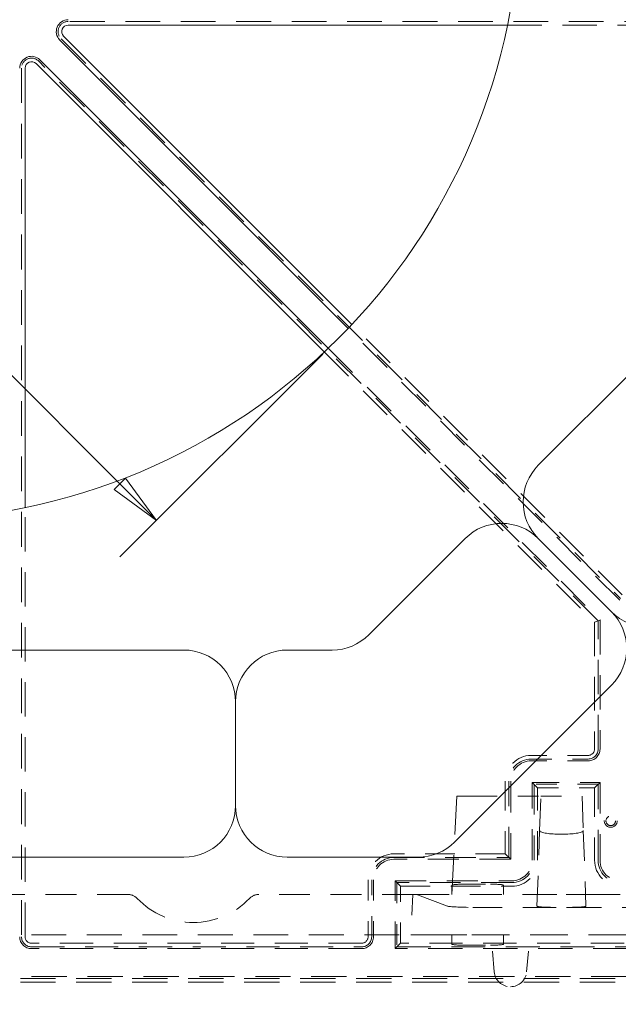
# Model space of a CAD drawing. Units: inches. Extents: x 1.2 to 86.8, y 0.2 to 67.8.
# Drawn here: x 75.6 to 78.5, y 33.6 to 38.3 of the extents above; entities that cross this region are included whole.
import ezdxf

# ---------------------------------------------------------------- set-up
doc = ezdxf.new("R2010")
doc.units = ezdxf.units.IN
doc.header["$LTSCALE"] = 2
doc.header["$MEASUREMENT"] = 0
doc.linetypes.add('DASHED', pattern=[0.2067, 0.1654, -0.0413])
for name, color, linetype, lineweight in [('Dimensions(ANSI)', 7, 'Continuous', 18), ('Hidden Edges(ANSI)', 7, 'DASHED', 18), ('Visible Edges(ANSI)', 7, 'Continuous', 18)]:
    doc.layers.add(name, color=color, linetype=linetype, lineweight=lineweight)
doc.styles.add('standard text', font='ARIALI.TTF')
doc.dimstyles.new('DEFAULT-ANSI 01', dxfattribs={"dimscale": 2, "dimtxt": 0.188, "dimasz": 0.125, "dimexe": 0.125, "dimexo": 0.0625, "dimgap": 0.031496, "dimtad": 0, "dimtih": 1, "dimtoh": 1, "dimdec": 3, "dimrnd": 1e-08, "dimzin": 4, "dimdsep": 46, "dimtxsty": 'standard text', "dimblk": 'Filled-1', "dimcen": 0.09, "dimdle": 0.393701, "dimclrd": 256, "dimclre": 256, "dimclrt": 7, "dimadec": 3, "dimazin": 1, "dimtfac": 0.638298, "dimtofl": 0, "dimtmove": 0, "dimatfit": 3, "dimfxl": 0, "dimtolj": 1, "dimtzin": 0, "dimlwd": 15, "dimlwe": 15, "dimarcsym": 0})

# ---------------------------------------------------------------- blocks, each defined once
blk = doc.blocks.new('Filled-1')
at = {"color": 0}
for p, q in [((0, 0), (-1, 0.157)), ((-1, 0.157), (-1, -0.157)), ((-1, 0), (0, 0)), ((-1, -0.157), (0, 0))]:
    blk.add_line(p, q, dxfattribs=at)
at = {"color": 0, "flags": 128}
blk.add_lwpolyline([(-1, -0.157), (0, 0), (-1, 0.157), (-1, -0.157)], dxfattribs=at)
at = {"color": 0}
blk.add_solid([(-1, -0.157), (0, 0), (-1, 0.157), (-1, -0.157)], dxfattribs=at)
blk = doc.blocks.new('*D21')
at = {"layer": 'Defpoints', "color": 0, "linetype": 'Continuous'}
for p in [(38.4798, 34.4687), (80.6048, 33.2812), (38.4798, 27.9225)]:
    blk.add_point(p, dxfattribs=at)
at = {"layer": 'Dimensions(ANSI)', "color": 208, "linetype": 'Continuous', "lineweight": 15, "true_color": 0x400040}
for p, q in [((38.4798, 34.3437), (38.4798, 27.6725)), ((80.6048, 33.1562), (80.6048, 27.6725)), ((38.7298, 27.9225), (57.5567, 27.9225)), ((80.3548, 27.9225), (59.2739, 27.9225))]:
    blk.add_line(p, q, dxfattribs=at)
at = {"layer": 'Dimensions(ANSI)', "color": 208, "linetype": 'Continuous', "lineweight": 15, "true_color": 0x400040, "xscale": 0.25, "yscale": 0.25, "zscale": 0.25, "rotation": 180}
blk.add_blockref('Filled-1', (38.4798, 27.9225), dxfattribs=at)
at = {"layer": 'Dimensions(ANSI)', "color": 208, "linetype": 'Continuous', "lineweight": 15, "true_color": 0x400040, "xscale": 0.25, "yscale": 0.25, "zscale": 0.25}
blk.add_blockref('Filled-1', (80.6048, 27.9225), dxfattribs=at)
at = {"layer": 'Dimensions(ANSI)', "color": 7, "linetype": 'Continuous', "lineweight": 18, "insert": (58.4153, 27.9225), "char_height": 0.376, "attachment_point": 5, "style": 'standard text'}
blk.add_mtext('\\A1;42.125', dxfattribs=at)
blk = doc.blocks.new('*D27')
at = {"layer": 'Defpoints', "color": 0, "linetype": 'Continuous'}
for p in [(69.7027, 44.2153), (68.8107, 43.3239), (77.1145, 36.7983)]:
    blk.add_point(p, dxfattribs=at)
at = {"layer": 'Dimensions(ANSI)', "color": 208, "linetype": 'Continuous', "lineweight": 15, "true_color": 0x400040}
for p, q in [((69.6143, 44.1269), (68.6339, 43.1471)), ((68.9874, 43.147), (72.4054, 39.7267)), ((76.0458, 36.0838), (72.9152, 39.2165)), ((77.0261, 36.71), (76.0456, 35.7302))]:
    blk.add_line(p, q, dxfattribs=at)
at = {"layer": 'Dimensions(ANSI)', "color": 208, "linetype": 'Continuous', "lineweight": 15, "true_color": 0x400040, "xscale": 0.25, "yscale": 0.25, "zscale": 0.25}
for p, rotation in [((68.8107, 43.3239), 134.9800508860414), ((76.2225, 35.9069), 314.9800508860413)]:
    blk.add_blockref('Filled-1', p, dxfattribs=dict(at, rotation=rotation))
at = {"layer": 'Dimensions(ANSI)', "color": 7, "linetype": 'Continuous', "lineweight": 18, "insert": (72.6603, 39.4716), "char_height": 0.376, "attachment_point": 5, "style": 'standard text'}
blk.add_mtext('\\A1;10.485', dxfattribs=at)
blk = doc.blocks.new('*D32')
at = {"layer": 'Defpoints', "color": 0, "linetype": 'Continuous'}
for p in [(75.3511, 33.9062), (80.6048, 33.2812), (75.3511, 31.5)]:
    blk.add_point(p, dxfattribs=at)
at = {"layer": 'Dimensions(ANSI)', "color": 208, "linetype": 'Continuous', "lineweight": 15, "true_color": 0x400040}
for p, q in [((75.3511, 33.7812), (75.3511, 31.25)), ((80.6048, 33.1562), (80.6048, 31.25)), ((75.6011, 31.5), (77.392, 31.5)), ((80.3548, 31.5), (78.7888, 31.5))]:
    blk.add_line(p, q, dxfattribs=at)
at = {"layer": 'Dimensions(ANSI)', "color": 208, "linetype": 'Continuous', "lineweight": 15, "true_color": 0x400040, "xscale": 0.25, "yscale": 0.25, "zscale": 0.25, "rotation": 180}
blk.add_blockref('Filled-1', (75.3511, 31.5), dxfattribs=at)
at = {"layer": 'Dimensions(ANSI)', "color": 208, "linetype": 'Continuous', "lineweight": 15, "true_color": 0x400040, "xscale": 0.25, "yscale": 0.25, "zscale": 0.25}
blk.add_blockref('Filled-1', (80.6048, 31.5), dxfattribs=at)
at = {"layer": 'Dimensions(ANSI)', "color": 7, "linetype": 'Continuous', "lineweight": 18, "insert": (78.0904, 31.5), "char_height": 0.376, "attachment_point": 5, "style": 'standard text'}
blk.add_mtext('\\A1;5.254', dxfattribs=at)
blk = doc.blocks.new('*D34')
at = {"layer": 'Defpoints', "color": 0, "linetype": 'Continuous'}
for p in [(72.7698, 33.7724), (80.6048, 33.2812), (72.7698, 30.5557)]:
    blk.add_point(p, dxfattribs=at)
at = {"layer": 'Dimensions(ANSI)', "color": 208, "linetype": 'Continuous', "lineweight": 15, "true_color": 0x400040}
for p, q in [((72.7698, 33.6474), (72.7698, 30.3057)), ((80.6048, 33.1562), (80.6048, 30.3057)), ((73.0198, 30.5557), (76.0934, 30.5557)), ((80.3548, 30.5557), (77.4787, 30.5557))]:
    blk.add_line(p, q, dxfattribs=at)
at = {"layer": 'Dimensions(ANSI)', "color": 208, "linetype": 'Continuous', "lineweight": 15, "true_color": 0x400040, "xscale": 0.25, "yscale": 0.25, "zscale": 0.25, "rotation": 180}
blk.add_blockref('Filled-1', (72.7698, 30.5557), dxfattribs=at)
at = {"layer": 'Dimensions(ANSI)', "color": 208, "linetype": 'Continuous', "lineweight": 15, "true_color": 0x400040, "xscale": 0.25, "yscale": 0.25, "zscale": 0.25}
blk.add_blockref('Filled-1', (80.6048, 30.5557), dxfattribs=at)
at = {"layer": 'Dimensions(ANSI)', "color": 7, "linetype": 'Continuous', "lineweight": 18, "insert": (76.7861, 30.5557), "char_height": 0.376, "attachment_point": 5, "style": 'standard text'}
blk.add_mtext('\\A1;7.835', dxfattribs=at)

msp = doc.modelspace()

# ---------------------------------------------------------------- linework, layer by layer
at = {"layer": 'Hidden Edges(ANSI)', "ltscale": 0.507042}
for p, q in [((79.9888, 38.31489), (75.79658, 38.31489)), ((75.5711, 38.08941), (75.5711, 33.89718))]:
    msp.add_line(p, q, dxfattribs=at)
at = {"layer": 'Hidden Edges(ANSI)', "ltscale": 0.501067}
for p, q in [((77.91739, 38.29743), (79.9888, 38.29743)), ((75.58855, 33.89718), (75.58855, 35.9686))]:
    msp.add_line(p, q, dxfattribs=at)
at = {"layer": 'Hidden Edges(ANSI)', "ltscale": 0.513475}
for p, q in [((75.76214, 38.23174), (78.46391, 35.52998)), ((78.35601, 35.42208), (75.65424, 38.12385))]:
    msp.add_line(p, q, dxfattribs=at)
at = {"layer": 'Hidden Edges(ANSI)', "ltscale": 0.498669}
for p, q in [((78.46029, 35.52124), (77.14836, 36.83317)), ((77.05281, 36.73763), (78.36474, 35.4257))]:
    msp.add_line(p, q, dxfattribs=at)
at = {"layer": 'Hidden Edges(ANSI)', "ltscale": 0.495943}
for p, q in [((78.47114, 35.54743), (77.16638, 36.85219)), ((77.0338, 36.71961), (78.33855, 35.41485))]:
    msp.add_line(p, q, dxfattribs=at)
at = {"layer": 'Hidden Edges(ANSI)', "ltscale": 0.45388}
msp.add_line((78.33855, 35.41485), (78.36474, 35.4257), dxfattribs=at)
at = {"layer": 'Hidden Edges(ANSI)', "ltscale": 0.492999}
msp.add_line((78.33855, 35.41485), (78.33855, 34.80343), dxfattribs=at)
at = {"layer": 'Hidden Edges(ANSI)', "ltscale": 0.498829}
msp.add_line((78.35601, 34.80343), (78.35601, 35.42208), dxfattribs=at)
at = {"layer": 'Hidden Edges(ANSI)', "ltscale": 0.501746}
msp.add_line((78.36474, 35.4257), (78.36474, 34.80343), dxfattribs=at)
at = {"layer": 'Hidden Edges(ANSI)', "ltscale": 0.262034}
for p, q in [((78.30755, 34.77243), (78.0323, 34.77243)), ((78.0323, 34.75498), (78.30755, 34.75498)), ((78.30755, 34.74624), (78.0323, 34.74624)), ((77.2448, 34.17243), (77.2448, 33.89718)), ((77.26226, 33.89718), (77.26226, 34.17243)), ((77.27099, 34.17243), (77.27099, 33.89718))]:
    msp.add_line(p, q, dxfattribs=at)
at = {"layer": 'Hidden Edges(ANSI)', "ltscale": 0.423319}
for p, q in [((77.9073, 34.64743), (77.9073, 34.29743)), ((78.06355, 34.26618), (78.06355, 34.61618)), ((78.33855, 34.61618), (78.33855, 34.26618))]:
    msp.add_line(p, q, dxfattribs=at)
at = {"layer": 'Hidden Edges(ANSI)', "ltscale": 0.44443}
for p, q in [((77.92476, 34.27998), (77.92476, 34.64743)), ((78.0461, 34.63364), (78.0461, 34.26618)), ((78.35601, 34.26618), (78.35601, 34.63364))]:
    msp.add_line(p, q, dxfattribs=at)
at = {"layer": 'Hidden Edges(ANSI)', "ltscale": 0.454996}
for p, q in [((77.93349, 34.64743), (77.93349, 34.27124)), ((78.03736, 34.26618), (78.03736, 34.64237)), ((78.36474, 34.64237), (78.36474, 34.26618))]:
    msp.add_line(p, q, dxfattribs=at)
at = {"layer": 'Hidden Edges(ANSI)', "ltscale": 0.454109}
for p, q in [((78.06355, 34.61618), (78.03736, 34.64237)), ((78.33855, 34.61618), (78.36474, 34.64237)), ((77.9073, 34.29743), (77.93349, 34.27124)), ((77.40105, 34.14118), (77.37486, 34.16737)), ((77.40105, 33.86618), (77.37486, 33.83999))]:
    msp.add_line(p, q, dxfattribs=at)
at = {"layer": 'Hidden Edges(ANSI)', "ltscale": 0.395962}
for p, q in [((78.03736, 34.64237), (78.36474, 34.64237)), ((77.37486, 33.83999), (77.37486, 34.16737))]:
    msp.add_line(p, q, dxfattribs=at)
at = {"layer": 'Hidden Edges(ANSI)', "ltscale": 0.295042}
for p, q in [((78.35601, 34.63364), (78.0461, 34.63364)), ((77.3836, 34.15864), (77.3836, 33.84873))]:
    msp.add_line(p, q, dxfattribs=at)
at = {"layer": 'Hidden Edges(ANSI)', "ltscale": 0.261796}
for p, q in [((78.06355, 34.61618), (78.33855, 34.61618)), ((77.40105, 33.86618), (77.40105, 34.14118))]:
    msp.add_line(p, q, dxfattribs=at)
at = {"layer": 'Hidden Edges(ANSI)', "ltscale": 0.575642}
msp.add_line((77.64905, 34.10118), (77.67395, 34.57618), dxfattribs=at)
at = {"layer": 'Hidden Edges(ANSI)', "ltscale": 0.140039}
for p, q in [((77.76765, 34.57618), (77.67395, 34.57618)), ((78.15594, 34.10118), (78.0623, 34.10118)), ((78.2948, 34.10118), (78.20117, 34.10118))]:
    msp.add_line(p, q, dxfattribs=at)
at = {"layer": 'Hidden Edges(ANSI)', "ltscale": 0.296306}
msp.add_line((77.76765, 34.57618), (78.07889, 34.57618), dxfattribs=at)
at = {"layer": 'Hidden Edges(ANSI)', "ltscale": 0.463026}
for p, q in [((78.07307, 34.40943), (78.07889, 34.57618)), ((78.27822, 34.57618), (78.28404, 34.40943))]:
    msp.add_line(p, q, dxfattribs=at)
at = {"layer": 'Hidden Edges(ANSI)', "ltscale": 0.189727}
msp.add_line((78.07889, 34.57618), (78.27822, 34.57618), dxfattribs=at)
at = {"layer": 'Hidden Edges(ANSI)', "ltscale": 0.442103}
for p, q in [((78.06033, 34.04462), (78.07307, 34.40943)), ((78.28404, 34.40943), (78.29678, 34.04462))]:
    msp.add_line(p, q, dxfattribs=at)
at = {"layer": 'Hidden Edges(ANSI)', "ltscale": 0.023584}
msp.add_line((78.19099, 34.39269), (78.16612, 34.39269), dxfattribs=at)
at = {"layer": 'Hidden Edges(ANSI)', "ltscale": 0.433398}
for p, q in [((77.9073, 34.29743), (77.3698, 34.29743)), ((77.40105, 34.14118), (77.93855, 34.14118))]:
    msp.add_line(p, q, dxfattribs=at)
at = {"layer": 'Hidden Edges(ANSI)', "ltscale": 0.447472}
for p, q in [((77.3698, 34.27998), (77.92476, 34.27998)), ((77.93855, 34.15864), (77.3836, 34.15864))]:
    msp.add_line(p, q, dxfattribs=at)
at = {"layer": 'Hidden Edges(ANSI)', "ltscale": 0.454516}
for p, q in [((77.93349, 34.27124), (77.3698, 34.27124)), ((77.37486, 34.16737), (77.93855, 34.16737))]:
    msp.add_line(p, q, dxfattribs=at)
at = {"layer": 'Hidden Edges(ANSI)', "ltscale": 0.617273}
for p, q in [((77.64905, 34.10118), (77.64905, 34.14566)), ((77.89905, 34.10118), (77.89905, 34.14566)), ((77.64905, 33.90618), (77.64905, 33.8617)), ((77.89905, 33.90618), (77.89905, 33.8617))]:
    msp.add_line(p, q, dxfattribs=at)
at = {"layer": 'Hidden Edges(ANSI)', "ltscale": 0.118944}
for p, q in [((77.71155, 34.15111), (77.83655, 34.15111)), ((77.71155, 33.85625), (77.83655, 33.85625))]:
    msp.add_line(p, q, dxfattribs=at)
at = {"layer": 'Hidden Edges(ANSI)', "ltscale": 0.450018}
for p, q in [((76.08498, 34.10118), (75.34083, 34.10118)), ((77.46127, 34.10118), (76.71712, 34.10118))]:
    msp.add_line(p, q, dxfattribs=at)
at = {"layer": 'Hidden Edges(ANSI)', "ltscale": 0.185864}
msp.add_line((77.46127, 34.10118), (77.45105, 33.90618), dxfattribs=at)
at = {"layer": 'Hidden Edges(ANSI)', "ltscale": 0.117663}
msp.add_line((77.48062, 34.10118), (77.46127, 34.10118), dxfattribs=at)
at = {"layer": 'Hidden Edges(ANSI)', "ltscale": 0.469026}
msp.add_line((77.48062, 34.10118), (78.0623, 34.10118), dxfattribs=at)
at = {"layer": 'Hidden Edges(ANSI)', "ltscale": 0.46585}
msp.add_line((77.6281, 34.04531), (77.48062, 34.10118), dxfattribs=at)
at = {"layer": 'Hidden Edges(ANSI)', "ltscale": 0.505311}
msp.add_line((78.2948, 34.10118), (78.92149, 34.10118), dxfattribs=at)
at = {"layer": 'Hidden Edges(ANSI)', "ltscale": 0.487004}
msp.add_line((78.15377, 34.03909), (77.75112, 34.03909), dxfattribs=at)
at = {"layer": 'Hidden Edges(ANSI)', "ltscale": 0.54143}
msp.add_line((78.65099, 34.03909), (78.20334, 34.03909), dxfattribs=at)
at = {"layer": 'Hidden Edges(ANSI)', "ltscale": 0.507983}
msp.add_line((75.35105, 33.90618), (77.45105, 33.90618), dxfattribs=at)
at = {"layer": 'Hidden Edges(ANSI)', "ltscale": 0.528288}
msp.add_line((77.45105, 33.90618), (77.62188, 33.90618), dxfattribs=at)
at = {"layer": 'Hidden Edges(ANSI)', "ltscale": 0.167975}
msp.add_line((77.62188, 33.90618), (77.74517, 33.90618), dxfattribs=at)
at = {"layer": 'Hidden Edges(ANSI)', "ltscale": 0.551386}
msp.add_line((77.74517, 33.90618), (78.65694, 33.90618), dxfattribs=at)
at = {"layer": 'Hidden Edges(ANSI)', "ltscale": 0.170829}
for p, q in [((77.85415, 33.72739), (77.8385, 33.90618)), ((78.01036, 33.72739), (78.026, 33.90618))]:
    msp.add_line(p, q, dxfattribs=at)
at = {"layer": 'Hidden Edges(ANSI)', "ltscale": 0.482054}
for p, q in [((77.2138, 33.86618), (75.61955, 33.86618)), ((75.61955, 33.84873), (77.2138, 33.84873)), ((77.2138, 33.83999), (75.61955, 33.83999))]:
    msp.add_line(p, q, dxfattribs=at)
at = {"layer": 'Hidden Edges(ANSI)', "ltscale": 0.499631}
msp.add_line((79.02724, 33.83999), (77.37486, 33.83999), dxfattribs=at)
at = {"layer": 'Hidden Edges(ANSI)', "ltscale": 0.494349}
msp.add_line((77.3836, 33.84873), (79.01851, 33.84873), dxfattribs=at)
at = {"layer": 'Hidden Edges(ANSI)', "ltscale": 0.483793}
msp.add_line((79.00105, 33.86618), (77.40105, 33.86618), dxfattribs=at)
at = {"layer": 'Hidden Edges(ANSI)', "ltscale": 0.514551}
for p, q in [((79.0323, 33.70487), (72.86355, 33.70487)), ((72.86355, 33.69614), (79.0323, 33.69614)), ((72.86355, 33.67868), (79.0323, 33.67868))]:
    msp.add_line(p, q, dxfattribs=at)
at = {"layer": 'Hidden Edges(ANSI)', "ltscale": 0.001109}
msp.add_line((77.93185, 33.65618), (77.93266, 33.65618), dxfattribs=at)
at = {"layer": 'Hidden Edges(ANSI)', "ltscale": 0.186893}
msp.add_circle((78.41655, 34.45668), 0.03125, dxfattribs=at)
at = {"layer": 'Hidden Edges(ANSI)', "ltscale": 0.137814}
msp.add_circle((78.41655, 34.45668), 0.02305, dxfattribs=at)
at = {"layer": 'Hidden Edges(ANSI)', "ltscale": 0.10919}
for centre, start, end in [((75.79658, 38.26618), 90, 225), ((75.6198, 38.08941), 45, 180)]:
    msp.add_arc(centre, 0.04871, start, end, dxfattribs=at)
at = {"layer": 'Hidden Edges(ANSI)', "ltscale": 0.085454}
for centre, start, end in [((78.30755, 34.80343), 270, 0), ((75.61955, 33.89718), 180, 270), ((77.2138, 33.89718), 270, 0)]:
    msp.add_arc(centre, 0.05719, start, end, dxfattribs=at)
at = {"layer": 'Hidden Edges(ANSI)', "ltscale": 0.046274}
for centre, start, end in [((78.30755, 34.80343), 270, 0), ((75.61955, 33.89718), 180, 270), ((77.2138, 33.89718), 270, 0)]:
    msp.add_arc(centre, 0.031, start, end, dxfattribs=at)
at = {"layer": 'Hidden Edges(ANSI)', "ltscale": 0.072386}
for centre, start, end in [((78.30755, 34.80343), 270, 0), ((75.61955, 33.89718), 180, 270), ((77.2138, 33.89718), 270, 0)]:
    msp.add_arc(centre, 0.04846, start, end, dxfattribs=at)
at = {"layer": 'Hidden Edges(ANSI)', "ltscale": 0.186893}
for centre, start, end in [((78.0323, 34.64743), 90, 180), ((77.3698, 34.17243), 90, 180), ((77.93855, 34.26618), 270, 0), ((78.46355, 34.26618), 180, 270)]:
    msp.add_arc(centre, 0.125, start, end, dxfattribs=at)
at = {"layer": 'Hidden Edges(ANSI)', "ltscale": 0.160781}
for centre, start, end in [((78.0323, 34.64743), 90, 180), ((77.3698, 34.17243), 90, 180), ((77.93855, 34.26618), 270, 0), ((78.46355, 34.26618), 180, 270)]:
    msp.add_arc(centre, 0.10754, start, end, dxfattribs=at)
at = {"layer": 'Hidden Edges(ANSI)', "ltscale": 0.147713}
for centre, start, end in [((78.0323, 34.64743), 90, 180), ((77.3698, 34.17243), 90, 180), ((77.93855, 34.26618), 270, 0), ((78.46355, 34.26618), 180, 270)]:
    msp.add_arc(centre, 0.09881, start, end, dxfattribs=at)
at = {"layer": 'Hidden Edges(ANSI)', "ltscale": 0.047966}
for centre, start, end in [((76.08498, 34.03868), 43.7433, 90), ((76.71712, 34.03868), 90, 136.2567)]:
    msp.add_arc(centre, 0.0625, start, end, dxfattribs=at)
at = {"layer": 'Hidden Edges(ANSI)', "ltscale": 0.488355}
msp.add_arc((76.40105, 34.34118), 0.375, 223.7433, 316.2567, dxfattribs=at)
at = {"layer": 'Hidden Edges(ANSI)', "ltscale": 0.110101}
for centre, start, end in [((77.93185, 33.73418), 185, 270), ((77.93266, 33.73418), 270, 355)]:
    msp.add_arc(centre, 0.078, start, end, dxfattribs=at)
at = {"layer": 'Hidden Edges(ANSI)', "ltscale": 0.141526}
for centre, major_axis, start_param, end_param in [((78.16688, 34.40946), (0.09381, 0.00014), 3.1350851, 4.7040549), ((78.19023, 34.40946), (0.09381, -0.00014), 4.720723, 6.2896929)]:
    msp.add_ellipse(centre, major_axis=major_axis, ratio=0.1787218, start_param=start_param, end_param=end_param, dxfattribs=at)
at = {"layer": 'Hidden Edges(ANSI)', "ltscale": 0.093425}
for centre, major_axis, start_param, end_param in [((77.71155, 34.14566), (-0.0625, 0), 4.712389, 6.2831853), ((77.83655, 34.14566), (-0.0625, 0), 3.1415927, 4.712389), ((77.71155, 33.8617), (0.0625, 0), 3.1415927, 4.712389), ((77.83655, 33.8617), (0.0625, 0), 4.712389, 6.2831853)]:
    msp.add_ellipse(centre, major_axis=major_axis, ratio=0.0872089, start_param=start_param, end_param=end_param, dxfattribs=at)
at = {"layer": 'Hidden Edges(ANSI)', "ltscale": 0.168184}
msp.add_ellipse((77.75174, 34.04648), major_axis=(0.12513, 0.00004), ratio=0.059026, start_param=3.2960124, end_param=4.7073893, dxfattribs=at)
at = {"layer": 'Hidden Edges(ANSI)', "ltscale": 0.140286}
for centre, major_axis, start_param, end_param in [((78.15414, 34.04463), (0.09381, 0.00002), 3.139517, 4.7084868), ((78.20297, 34.04463), (0.09381, -0.00002), 4.7162912, 6.285261)]:
    msp.add_ellipse(centre, major_axis=major_axis, ratio=0.0590496, start_param=start_param, end_param=end_param, dxfattribs=at)
at = {"layer": 'Visible Edges(ANSI)'}
for p, q in [((75.79658, 38.29743), (77.91739, 38.29743)), ((77.14836, 36.83317), (75.75596, 38.22557)), ((77.16638, 36.85219), (75.77448, 38.24409)), ((75.66042, 38.13002), (77.05281, 36.73763)), ((75.58855, 35.9686), (75.58855, 38.08941)), ((75.6419, 38.1115), (77.0338, 36.71961)), ((78.06686, 36.17268), (78.53158, 36.63741)), ((77.7133, 35.81913), (77.24858, 35.35441)), ((78.42041, 35.46558), (78.06686, 35.81913)), ((74.8548, 35.28118), (76.3548, 35.28118)), ((77.0718, 35.28118), (76.8548, 35.28118)), ((77.66279, 34.35441), (78.42041, 35.11202)), ((76.6048, 35.03118), (76.6048, 34.53118)), ((76.3548, 34.28118), (74.8548, 34.28118)), ((76.8548, 34.28118), (77.48602, 34.28118))]:
    msp.add_line(p, q, dxfattribs=at)
for centre, radius, start, end in [((74.9798, 38.90618), 3, 270, 0), ((75.79658, 38.26618), 0.05744, 90, 225), ((75.79658, 38.26618), 0.03125, 90, 225), ((75.6198, 38.08941), 0.05744, 45, 180), ((75.6198, 38.08941), 0.03125, 45, 180), ((78.24363, 35.99591), 0.25, 135, 225), ((77.89008, 35.64235), 0.25, 45, 135), ((78.59719, 35.64235), 0.25, 225, 315), ((78.24363, 35.2888), 0.25, 315, 45), ((77.0718, 35.53118), 0.25, 270, 315), ((76.3548, 35.03118), 0.25, 0, 90), ((76.8548, 35.03118), 0.25, 90, 180), ((76.3548, 34.53118), 0.25, 270, 0), ((76.8548, 34.53118), 0.25, 180, 270), ((77.48602, 34.53118), 0.25, 270, 315)]:
    msp.add_arc(centre, radius, start, end, dxfattribs=at)

# ---------------------------------------------------------------- dimensions: what is measured, and where the dimension line sits
at = {"layer": 'Dimensions(ANSI)', "color": 208, "linetype": 'Continuous', "lineweight": 18, "true_color": 0x400040}
for base, p1, p2, angle, override, picture, middle in [((68.81071, 43.32386), (77.11452, 36.79834), (69.70275, 44.21528), 314.98005, {"dimdec": 3, "dimtp": 0, "dimtm": 0, "dimtdec": 2, "dimatfit": 1}, '*D27', (72.66028, 39.47161)), ((38.4798, 27.92245), (80.6048, 33.28118), (38.4798, 34.46868), 180, {"dimtih": 0, "dimtoh": 0, "dimdec": 3, "dimtp": 0, "dimtm": 0, "dimtdec": 2, "dimatfit": 1}, '*D21', (58.41534, 27.92245)), ((75.35105, 31.5), (80.6048, 33.28118), (75.35105, 33.90618), 180, {"dimtih": 0, "dimtoh": 0, "dimdec": 3, "dimtp": 0, "dimtm": 0, "dimtdec": 2, "dimatfit": 1}, '*D32', (78.09043, 31.5)), ((72.7698, 30.55569), (80.6048, 33.28118), (72.7698, 33.77243), 180, {"dimtih": 0, "dimtoh": 0, "dimdec": 3, "dimtp": 0, "dimtm": 0, "dimtdec": 2, "dimatfit": 1}, '*D34', (76.78605, 30.55569))]:
    dim = msp.add_linear_dim(base=base, p1=p1, p2=p2, angle=angle, dimstyle='DEFAULT-ANSI 01', override=override, dxfattribs=at)
    dim.commit()
    dim.dimension.update_dxf_attribs({"geometry": picture, "text_midpoint": middle, "dimtype": 160})

doc.saveas('drawing.dxf')
